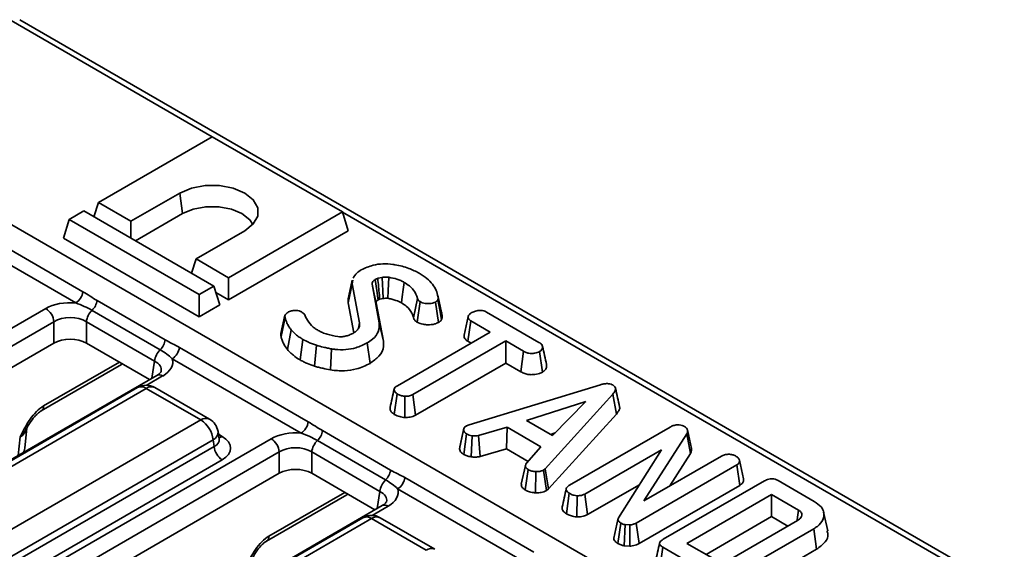
# Model space of a CAD drawing. Units: millimetres. Extents: x -116 to 1400, y -3 to 370.
# Drawn here: x 313 to 342, y 158 to 174 of the extents above; entities that cross this region are included whole.
import ezdxf

# ---------------------------------------------------------------- set-up
doc = ezdxf.new("R2010")
doc.units = ezdxf.units.MM

msp = doc.modelspace()

# ---------------------------------------------------------------- linework, layer by layer
at = {"color": 8, "linetype": 'Continuous', "lineweight": 35}
for p, q in [((318.637, 170.427), (312.809, 173.791)), ((382.931, 133.311), (322.412, 168.248)), ((313.752, 162.633), (315.947, 163.9)), ((316.032, 163.851), (316.006, 163.831)), ((316.891, 163.435), (316.966, 163.93)), ((317.201, 163.501), (316.739, 163.234)), ((313.019, 161.199), (313.074, 161.735)), ((318.817, 161.813), (318.927, 161.749)), ((320.281, 158.864), (322.476, 160.131)), ((322.561, 160.082), (322.535, 160.062)), ((323.42, 159.666), (323.495, 160.161)), ((323.73, 159.732), (323.267, 159.465))]:
    msp.add_line(p, q, dxfattribs=at)
at = {"color": 7, "linetype": 'Continuous', "lineweight": 35}
for p, q in [((383.181, 133.336), (313.059, 173.816)), ((307.698, 170.836), (377.812, 130.36)), ((318.639, 170.429), (315.339, 168.524)), ((322.41, 168.252), (318.639, 170.429)), ((316.282, 167.98), (317.696, 168.796)), ((317.78, 168.204), (317.696, 168.796)), ((315.212, 168.107), (315.339, 168.524)), ((315.339, 168.524), (316.282, 167.98)), ((311.16, 168.095), (314.892, 165.94)), ((314.325, 167.49), (314.491, 168.034)), ((314.915, 168.279), (314.491, 168.034)), ((314.491, 168.034), (318.262, 165.857)), ((318.686, 166.102), (314.915, 168.279)), ((316.413, 167.414), (317.78, 168.204)), ((319.111, 166.347), (322.41, 168.252)), ((322.577, 167.707), (322.41, 168.252)), ((314.683, 165.616), (310.951, 167.77)), ((316.282, 167.49), (316.282, 167.98)), ((318.262, 165.217), (314.325, 167.49)), ((319.582, 167.707), (318.168, 166.891)), ((319.111, 165.706), (322.577, 167.707)), ((318.041, 166.475), (318.168, 166.891)), ((318.168, 166.891), (319.111, 166.347)), ((319.111, 165.706), (319.111, 166.347)), ((323.56, 166.356), (323.433, 166.328)), ((318.262, 165.857), (318.686, 166.102)), ((318.853, 165.557), (318.686, 166.102)), ((322.695, 166.272), (322.578, 165.737)), ((322.578, 165.619), (322.695, 166.17)), ((322.695, 166.17), (322.708, 166.272)), ((322.907, 165.039), (322.695, 166.17)), ((323.27, 166.156), (323.477, 165.044)), ((318.262, 165.217), (318.262, 165.857)), ((318.742, 165.919), (319.111, 165.706)), ((322.578, 165.737), (322.578, 165.619)), ((323.49, 165.724), (323.591, 165.746)), ((324.467, 165.189), (324.583, 165.744)), ((325.234, 165.548), (325.167, 165.855)), ((325.296, 165.256), (325.179, 165.794)), ((280.493, 146.217), (313.817, 165.454)), ((315.301, 165.687), (317.276, 164.547)), ((318.853, 165.557), (318.262, 165.217)), ((322.578, 165.619), (322.741, 164.752)), ((323.594, 164.507), (323.388, 165.617)), ((324.574, 165.061), (324.658, 165.653)), ((325.192, 165.047), (325.108, 165.639)), ((317.13, 164.261), (315.155, 165.401)), ((320.745, 165.259), (320.629, 164.726)), ((320.63, 164.643), (320.746, 165.197)), ((325.931, 164.685), (326.049, 165.222)), ((326.578, 165.353), (328.101, 164.474)), ((314.052, 165.07), (280.728, 145.833)), ((314.052, 164.453), (314.052, 165.07)), ((316.966, 163.93), (314.991, 165.07)), ((314.991, 165.07), (314.991, 164.453)), ((322.874, 164.884), (322.907, 165.039)), ((323.594, 164.507), (323.477, 165.044)), ((326.046, 164.505), (326.132, 165.096)), ((326.693, 164.772), (326.132, 165.096)), ((320.82, 164.264), (320.926, 164.838)), ((324, 163.217), (326.693, 164.772)), ((314.052, 164.453), (280.965, 145.352)), ((316.823, 163.395), (314.991, 164.453)), ((317.689, 164.326), (321.421, 162.171)), ((321.182, 163.966), (321.266, 164.558)), ((321.599, 163.785), (321.655, 164.389)), ((323.21, 163.866), (323.126, 164.458)), ((327.139, 164.514), (324.446, 162.96)), ((326.046, 164.505), (326.139, 164.451)), ((327.656, 164.216), (327.139, 164.514)), ((327.139, 163.874), (327.139, 164.514)), ((322.063, 163.675), (322.096, 164.285)), ((327.574, 163.623), (327.656, 164.216)), ((328.204, 163.613), (328.12, 164.205)), ((313.683, 162.49), (316.006, 163.831)), ((321.212, 161.846), (317.48, 164.001)), ((324.527, 162.366), (327.139, 163.874)), ((327.139, 163.874), (327.574, 163.623)), ((317.034, 163.517), (283.711, 144.28)), ((316.475, 163.167), (303.105, 155.448)), ((318.56, 162.252), (316.975, 163.167)), ((326.083, 162.09), (329.885, 163.248)), ((316.725, 163.142), (303.355, 155.424)), ((318.31, 162.227), (316.725, 163.142)), ((323.912, 162.39), (323.995, 162.983)), ((324.214, 162.3), (324.219, 162.912)), ((324.527, 162.366), (324.446, 162.96)), ((330.242, 162.976), (328.282, 160.817)), ((330.345, 162.399), (330.242, 162.976)), ((329.457, 162.764), (327.746, 162.208)), ((328.493, 161.776), (329.457, 162.764)), ((328.383, 160.238), (330.345, 162.399)), ((304.94, 154.509), (318.31, 162.227)), ((326.005, 162.059), (326.083, 162.09)), ((327.182, 162.018), (326.352, 161.776)), ((327.159, 161.391), (327.182, 162.018)), ((328.159, 161.454), (327.182, 162.018)), ((327.746, 162.208), (328.493, 161.776)), ((328.988, 160.34), (331.901, 162.022)), ((313.21, 161.408), (313.271, 161.998)), ((318.838, 161.674), (318.805, 161.894)), ((321.83, 161.918), (323.805, 160.778)), ((325.803, 161.391), (325.921, 161.938)), ((325.924, 161.229), (326.003, 161.823)), ((326.142, 161.158), (326.165, 161.77)), ((326.398, 161.169), (326.352, 161.776)), ((328.435, 161.81), (328.567, 161.852)), ((332.385, 161.826), (331.144, 159.886)), ((332.497, 161.261), (332.385, 161.826)), ((332.522, 161.402), (332.406, 161.937)), ((287.022, 142.448), (320.346, 161.685)), ((318.663, 161.651), (305.292, 153.933)), ((305.292, 153.72), (318.692, 161.456)), ((318.692, 161.456), (318.663, 161.651)), ((318.839, 161.67), (318.838, 161.676)), ((323.659, 160.491), (321.684, 161.632)), ((327.74, 160.975), (328.159, 161.454)), ((320.581, 161.301), (287.257, 142.064)), ((313.18, 161.292), (313.21, 161.408)), ((320.581, 160.684), (320.581, 161.301)), ((323.495, 160.161), (321.52, 161.301)), ((321.52, 161.301), (321.52, 160.684)), ((326.398, 161.169), (327.159, 161.391)), ((327.159, 161.391), (327.787, 161.029)), ((331.651, 161.363), (329.432, 160.082)), ((330.406, 159.396), (331.651, 161.363)), ((331.144, 159.886), (333.388, 161.182)), ((331.895, 160.319), (332.497, 161.261)), ((318.927, 161.072), (305.527, 153.336)), ((327.708, 160.906), (327.591, 160.369)), ((333.835, 160.925), (330.923, 159.244)), ((333.921, 160.334), (333.835, 160.925)), ((334.029, 160.523), (333.912, 161.061)), ((320.581, 160.684), (287.494, 141.583)), ((323.352, 159.626), (321.52, 160.684)), ((327.701, 160.203), (327.785, 160.795)), ((328.003, 160.119), (328.008, 160.731)), ((328.282, 160.817), (328.231, 160.774)), ((328.32, 160.184), (328.231, 160.774)), ((328.383, 160.238), (328.282, 160.817)), ((324.218, 160.557), (327.95, 158.402)), ((329.513, 159.488), (331.012, 160.354)), ((331.005, 158.651), (333.921, 160.334)), ((331.703, 158.772), (334.633, 160.463)), ((335.033, 160.472), (336.074, 159.871)), ((320.212, 158.721), (322.535, 160.062)), ((327.741, 158.077), (324.009, 160.232)), ((328.32, 160.184), (328.383, 160.238)), ((328.897, 159.512), (328.981, 160.104)), ((329.201, 159.421), (329.205, 160.034)), ((329.513, 159.488), (329.432, 160.082)), ((334.84, 160.068), (332.388, 158.653)), ((335.621, 159.618), (334.84, 160.068)), ((334.84, 159.428), (334.84, 160.068)), ((323.563, 159.748), (290.239, 140.511)), ((336.467, 159.021), (336.35, 159.557)), ((323.004, 159.398), (309.633, 151.679)), ((323.254, 159.373), (309.883, 151.655)), ((324.839, 158.458), (323.254, 159.373)), ((325.089, 158.483), (323.504, 159.398)), ((330.391, 159.347), (330.273, 158.802)), ((330.387, 158.652), (330.472, 159.244)), ((330.568, 158.586), (330.597, 159.197)), ((330.731, 159.188), (330.597, 159.197)), ((330.736, 158.575), (330.731, 159.188)), ((331.005, 158.651), (330.923, 159.244)), ((332.942, 158.332), (334.84, 159.428)), ((333.686, 158.218), (335.593, 159.319)), ((334.84, 159.428), (335.311, 159.156)), ((336.062, 159.075), (334.109, 157.947)), ((336.146, 158.483), (336.062, 159.075)), ((332.388, 158.653), (333.168, 158.202)), ((330.568, 158.586), (330.736, 158.575)), ((331.604, 157.95), (331.689, 158.541)), ((332.73, 157.94), (331.689, 158.541)), ((334.191, 157.354), (336.146, 158.483))]:
    msp.add_line(p, q, dxfattribs=at)
at = {"color": 7, "linetype": 'Continuous', "lineweight": 35, "flags": 128}
for points in [[(317.696, 168.796), (318.034, 168.937), (318.431, 169.012), (318.848, 169.012), (319.245, 168.937), (319.582, 168.796), (319.827, 168.601), (319.956, 168.372), (319.956, 168.131), (319.827, 167.902), (319.582, 167.707)], [(317.78, 168.204), (318.087, 168.333), (318.449, 168.401), (318.829, 168.401), (319.191, 168.333), (319.499, 168.204), (319.722, 168.026), (319.814, 167.888)], [(323.591, 165.746), (323.58, 165.963), (323.56, 166.356)], [(323.725, 165.749), (323.735, 165.966), (323.753, 166.36)], [(323.388, 165.617), (323.377, 165.666), (323.332, 165.873), (323.27, 166.156)], [(323.443, 165.699), (323.435, 165.754), (323.402, 165.98), (323.357, 166.29)], [(324.117, 165.619), (324.141, 165.79), (324.17, 166), (324.2, 166.211)], [(325.28, 165.14), (325.226, 165.416), (325.169, 165.706)], [(313.683, 162.49), (313.68, 162.488), (313.679, 162.488)], [(325.927, 161.982), (325.87, 161.718), (325.813, 161.454)], [(335.578, 159.324), (335.59, 159.409), (335.621, 159.618)], [(320.212, 158.721), (320.209, 158.719), (320.208, 158.719)]]:
    msp.add_lwpolyline(points, dxfattribs=at)
at = {"color": 7, "linetype": 'Continuous', "lineweight": 35}
for centre, radius, start, end in [((314.429, 166.009), 0.469, 302.9012, 351.5507), ((313.536, 165.019), 0.518, 5.689, 57.1991), ((314.821, 165.752), 0.484, 313.5111, 352.2932), ((315.521, 165.013), 0.533, 133.3908, 173.8487), ((316.796, 164.612), 0.484, 313.5111, 352.2932), ((317.225, 164.395), 0.469, 302.9012, 351.5507), ((317.496, 163.873), 0.533, 133.3908, 173.8487), ((316.725, 162.734), 0.5, 60.0027, 119.9973), ((317.889, 161.574), 0.777, 5.689, 57.1991), ((318.31, 161.819), 0.5, 8.6163, 60.0027), ((320.957, 162.24), 0.469, 302.9012, 351.5507), ((321.35, 161.983), 0.484, 313.5111, 352.2932), ((319.208, 161.507), 0.518, 185.689, 237.1991), ((320.065, 161.25), 0.518, 5.689, 57.1991), ((322.05, 161.244), 0.533, 133.3908, 173.8487), ((323.325, 160.843), 0.484, 313.5111, 352.2932), ((324.025, 160.104), 0.533, 133.3908, 173.8487), ((323.754, 160.626), 0.469, 302.9012, 351.5507), ((323.254, 158.965), 0.5, 60.0027, 119.9973)]:
    msp.add_arc(centre, radius, start, end, dxfattribs=at)
at = {"color": 8, "linetype": 'Continuous', "lineweight": 35}
for centre, radius, start, end in [((317.104, 163.372), 0.161, 53.1027, 115.5868), ((316.579, 162.941), 0.249, 54.0182, 114.6714), ((316.871, 162.941), 0.249, 65.3286, 125.9818), ((313.59, 162.623), 0.163, 305.0329, 3.5745), ((318.456, 162.026), 0.249, 65.3286, 125.9818), ((318.547, 161.882), 0.258, 296.6225, 2.6524), ((318.813, 161.932), 0.215, 274.858, 301.9407), ((312.976, 161.439), 0.236, 313.8401, 352.4042), ((323.633, 159.603), 0.161, 53.1027, 115.5868), ((323.108, 159.172), 0.249, 54.0182, 114.6714), ((323.4, 159.172), 0.249, 65.3286, 125.9818), ((320.119, 158.854), 0.163, 305.0329, 3.5745), ((324.985, 158.257), 0.249, 65.3286, 125.9818)]:
    msp.add_arc(centre, radius, start, end, dxfattribs=at)
at = {"color": 7, "linetype": 'Continuous', "lineweight": 35}
for centre, major_axis, ratio, start_param, end_param in [((314.521, 165.042), (1, 0), 0.58169, 1.407946, 2.352396), ((314.521, 164.769), (0.667, 0), 0.636207, 0.789196, 2.352396), ((314.521, 164.177), (0.667, 0), 0.58169, 0.789196, 2.352396), ((316.486, 163.907), (1.008, 0), 0.572919, 5.501585, 6.446036), ((318.331, 161.411), (0.84, 0), 0.572919, 5.501585, 7.064785), ((321.05, 161.272), (1, 0), 0.58169, 1.407946, 2.352396), ((321.05, 161), (0.667, 0), 0.636207, 0.789196, 2.352396), ((321.05, 160.408), (0.667, 0), 0.58169, 0.789196, 2.352396), ((323.015, 160.138), (1.008, 0), 0.572919, 5.501585, 6.446036)]:
    msp.add_ellipse(centre, major_axis=major_axis, ratio=ratio, start_param=start_param, end_param=end_param, dxfattribs=at)
at = {"color": 8, "linetype": 'Continuous', "lineweight": 35}
for centre, major_axis, ratio, start_param, end_param in [((316.486, 163.635), (0.676, 0.049), 0.566594, 6.137068, 7.023531), ((312.6, 161.996), (0.671, 0.04), 0.587332, 5.46146, 6.172104), ((318.331, 161.683), (0.508, -0.049), 0.563644, 5.555947, 6.42687), ((323.015, 159.866), (0.676, 0.049), 0.566594, 6.137068, 7.023531)]:
    msp.add_ellipse(centre, major_axis=major_axis, ratio=ratio, start_param=start_param, end_param=end_param, dxfattribs=at)
at = {"color": 7, "linetype": 'Continuous', "lineweight": 35}
for points, knots in [([(322.955, 166.573), (323.064, 166.624), (323.249, 166.711), (323.581, 166.756), (323.796, 166.741), (323.909, 166.724), (323.929, 166.721)], [0, 0, 0, 0, 0.393394, 0.667413, 0.940677, 1, 1, 1, 1]), ([(323.929, 166.721), (324, 166.707), (324.142, 166.68), (324.386, 166.603), (324.538, 166.525), (324.633, 166.476)], [0, 0, 0, 0, 0.269366, 0.539369, 1, 1, 1, 1]), ([(322.716, 166.332), (322.747, 166.384), (322.802, 166.473), (322.91, 166.543), (322.955, 166.573)], [0, 0, 0, 0, 0.578259, 1, 1, 1, 1]), ([(323.433, 166.328), (323.427, 166.326), (323.413, 166.32), (323.387, 166.307), (323.369, 166.297), (323.357, 166.29)], [0, 0, 0, 0, 0.250567, 0.501265, 1, 1, 1, 1]), ([(323.49, 165.724), (323.487, 165.764), (323.475, 165.885), (323.456, 166.086), (323.441, 166.248), (323.433, 166.328)], [0, 0, 0, 0, 0.198641, 0.599321, 1, 1, 1, 1]), ([(323.753, 166.36), (323.728, 166.362), (323.684, 166.365), (323.619, 166.362), (323.579, 166.358), (323.56, 166.356)], [0, 0, 0, 0, 0.376293, 0.686679, 1, 1, 1, 1]), ([(324.2, 166.211), (324.168, 166.228), (324.103, 166.263), (323.956, 166.318), (323.833, 166.343), (323.753, 166.36)], [0, 0, 0, 0, 0.252929, 0.5064805, 1, 1, 1, 1]), ([(324.633, 166.476), (324.71, 166.426), (324.93, 166.282), (325.117, 166.042), (325.164, 165.856), (325.179, 165.794)], [0, 0, 0, 0, 0.261434, 0.751939, 1, 1, 1, 1]), ([(323.357, 166.29), (323.343, 166.281), (323.309, 166.259), (323.271, 166.216), (323.268, 166.179), (323.27, 166.159), (323.27, 166.156)], [0, 0, 0, 0, 0.25188, 0.598775, 0.935197, 1, 1, 1, 1]), ([(324.583, 165.744), (324.553, 165.83), (324.508, 165.959), (324.355, 166.112), (324.252, 166.178), (324.2, 166.211)], [0, 0, 0, 0, 0.495013, 0.743506, 1, 1, 1, 1]), ([(314.892, 165.94), (314.961, 165.901), (315.029, 165.857), (315.165, 165.77), (315.233, 165.727), (315.301, 165.687)], [0, 0, 0, 0, 0.5, 0.5, 1, 1, 1, 1]), ([(323.443, 165.699), (323.448, 165.702), (323.459, 165.709), (323.475, 165.717), (323.486, 165.722), (323.49, 165.724)], [0, 0, 0, 0, 0.343698, 0.741216, 1, 1, 1, 1]), ([(323.591, 165.746), (323.612, 165.748), (323.646, 165.751), (323.691, 165.752), (323.715, 165.75), (323.725, 165.749)], [0, 0, 0, 0, 0.4813433, 0.7692987, 1, 1, 1, 1]), ([(323.725, 165.749), (323.764, 165.742), (323.845, 165.727), (323.982, 165.686), (324.066, 165.644), (324.117, 165.619)], [0, 0, 0, 0, 0.269466, 0.558598, 1, 1, 1, 1]), ([(324.658, 165.653), (324.643, 165.663), (324.609, 165.686), (324.591, 165.72), (324.584, 165.74), (324.583, 165.744)], [0, 0, 0, 0, 0.3881364, 0.8766374, 1, 1, 1, 1]), ([(325.179, 165.794), (325.181, 165.784), (325.185, 165.765), (325.185, 165.735), (325.174, 165.716), (325.169, 165.706)], [0, 0, 0, 0, 0.325221, 0.655942, 1, 1, 1, 1]), ([(315.155, 165.401), (315.085, 165.441), (315.01, 165.48), (314.852, 165.553), (314.769, 165.587), (314.683, 165.616)], [0, 0, 0, 0, 0.5, 0.5, 1, 1, 1, 1]), ([(323.388, 165.617), (323.387, 165.623), (323.386, 165.631), (323.387, 165.643), (323.39, 165.654), (323.397, 165.664), (323.409, 165.676), (323.425, 165.688), (323.437, 165.696), (323.443, 165.699)], [0, 0, 0, 0, 0.18604, 0.287522, 0.389185, 0.523886, 0.658395, 0.839266, 1, 1, 1, 1]), ([(324.117, 165.619), (324.166, 165.587), (324.302, 165.5), (324.421, 165.349), (324.455, 165.232), (324.467, 165.189)], [0, 0, 0, 0, 0.263623, 0.729733, 1, 1, 1, 1]), ([(325.108, 165.639), (325.08, 165.629), (325.005, 165.6), (324.879, 165.59), (324.762, 165.607), (324.699, 165.631), (324.667, 165.648), (324.658, 165.653)], [0, 0, 0, 0, 0.203236, 0.543221, 0.733877, 0.923524, 1, 1, 1, 1]), ([(325.169, 165.706), (325.162, 165.694), (325.152, 165.676), (325.129, 165.655), (325.115, 165.645), (325.108, 165.639)], [0, 0, 0, 0, 0.489039, 0.742709, 1, 1, 1, 1]), ([(325.284, 165.321), (325.27, 165.382), (325.256, 165.444), (325.234, 165.547), (325.234, 165.548)], [0, 0, 0, 0, 0.991095, 1, 1, 1, 1]), ([(320.746, 165.197), (320.743, 165.211), (320.737, 165.24), (320.753, 165.285), (320.788, 165.319), (320.815, 165.337), (320.825, 165.343)], [0, 0, 0, 0, 0.271117, 0.545123, 0.843766, 1, 1, 1, 1]), ([(320.926, 164.838), (320.899, 164.871), (320.847, 164.936), (320.789, 165.057), (320.762, 165.145), (320.746, 165.197)], [0, 0, 0, 0, 0.287235, 0.57519, 1, 1, 1, 1]), ([(320.825, 165.343), (320.858, 165.359), (320.918, 165.387), (321.023, 165.4), (321.115, 165.397), (321.179, 165.378), (321.211, 165.362), (321.221, 165.356)], [0, 0, 0, 0, 0.290637, 0.519308, 0.712032, 0.906938, 1, 1, 1, 1]), ([(321.221, 165.356), (321.238, 165.346), (321.267, 165.328), (321.297, 165.297), (321.31, 165.278), (321.316, 165.268)], [0, 0, 0, 0, 0.408568, 0.700996, 1, 1, 1, 1]), ([(321.316, 165.268), (321.35, 165.198), (321.42, 165.059), (321.561, 164.908), (321.676, 164.837), (321.705, 164.82)], [0, 0, 0, 0, 0.42753, 0.858037, 1, 1, 1, 1]), ([(324.467, 165.189), (324.471, 165.176), (324.483, 165.14), (324.521, 165.095), (324.561, 165.069), (324.574, 165.061)], [0, 0, 0, 0, 0.2718494, 0.7762056, 1, 1, 1, 1]), ([(325.28, 165.14), (325.289, 165.158), (325.302, 165.186), (325.302, 165.226), (325.298, 165.246), (325.296, 165.256)], [0, 0, 0, 0, 0.477507, 0.738032, 1, 1, 1, 1]), ([(326.049, 165.222), (326.059, 165.242), (326.076, 165.274), (326.117, 165.312), (326.144, 165.329), (326.158, 165.338)], [0, 0, 0, 0, 0.479636, 0.736831, 1, 1, 1, 1]), ([(326.132, 165.096), (326.108, 165.112), (326.06, 165.146), (326.049, 165.193), (326.049, 165.218), (326.049, 165.222)], [0, 0, 0, 0, 0.458262, 0.922464, 1, 1, 1, 1]), ([(326.158, 165.338), (326.193, 165.354), (326.264, 165.385), (326.377, 165.403), (326.471, 165.395), (326.532, 165.377), (326.564, 165.36), (326.578, 165.353)], [0, 0, 0, 0, 0.283612, 0.56693, 0.722451, 0.87707, 1, 1, 1, 1]), ([(322.71, 164.732), (322.727, 164.743), (322.761, 164.765), (322.822, 164.81), (322.854, 164.849), (322.876, 164.875)], [0, 0, 0, 0, 0.251598, 0.503484, 1, 1, 1, 1]), ([(322.876, 164.875), (322.883, 164.888), (322.897, 164.915), (322.91, 164.97), (322.908, 165.011), (322.907, 165.039)], [0, 0, 0, 0, 0.2511593, 0.502768, 1, 1, 1, 1]), ([(323.477, 165.044), (323.479, 164.956), (323.482, 164.789), (323.323, 164.588), (323.18, 164.493), (323.126, 164.458)], [0, 0, 0, 0, 0.409395, 0.77778, 1, 1, 1, 1]), ([(324.574, 165.061), (324.628, 165.036), (324.718, 164.993), (324.903, 164.978), (325.065, 164.994), (325.156, 165.032), (325.192, 165.047)], [0, 0, 0, 0, 0.301644, 0.50242, 0.806857, 1, 1, 1, 1]), ([(325.192, 165.047), (325.204, 165.056), (325.228, 165.073), (325.259, 165.104), (325.273, 165.127), (325.28, 165.14)], [0, 0, 0, 0, 0.31412, 0.616993, 1, 1, 1, 1]), ([(320.633, 164.726), (320.63, 164.719), (320.616, 164.692), (320.624, 164.664), (320.63, 164.643)], [0, 0, 0, 0, 0.239057, 1, 1, 1, 1]), ([(320.63, 164.643), (320.641, 164.607), (320.663, 164.536), (320.71, 164.407), (320.778, 164.319), (320.82, 164.264)], [0, 0, 0, 0, 0.27204, 0.550404, 1, 1, 1, 1]), ([(321.266, 164.558), (321.228, 164.581), (321.153, 164.628), (321.033, 164.719), (320.967, 164.793), (320.926, 164.838)], [0, 0, 0, 0, 0.27642, 0.553178, 1, 1, 1, 1]), ([(321.705, 164.82), (321.746, 164.799), (321.827, 164.756), (322.014, 164.69), (322.169, 164.66), (322.272, 164.64)], [0, 0, 0, 0, 0.251611, 0.503897, 1, 1, 1, 1]), ([(322.272, 164.64), (322.305, 164.638), (322.358, 164.634), (322.429, 164.641), (322.466, 164.648), (322.484, 164.651)], [0, 0, 0, 0, 0.462608, 0.728952, 1, 1, 1, 1]), ([(322.484, 164.651), (322.505, 164.656), (322.548, 164.666), (322.626, 164.692), (322.677, 164.716), (322.71, 164.732)], [0, 0, 0, 0, 0.255417, 0.511063, 1, 1, 1, 1]), ([(325.931, 164.685), (325.931, 164.675), (325.931, 164.64), (325.951, 164.579), (326.004, 164.532), (326.04, 164.509), (326.046, 164.505)], [0, 0, 0, 0, 0.15483, 0.533434, 0.912891, 1, 1, 1, 1]), ([(317.276, 164.547), (317.345, 164.507), (317.414, 164.471), (317.552, 164.401), (317.621, 164.365), (317.689, 164.326)], [0, 0, 0, 0, 0.5, 0.5, 1, 1, 1, 1]), ([(321.655, 164.389), (321.616, 164.403), (321.538, 164.43), (321.404, 164.484), (321.318, 164.53), (321.266, 164.558)], [0, 0, 0, 0, 0.280882, 0.561904, 1, 1, 1, 1]), ([(322.096, 164.285), (322.055, 164.293), (321.974, 164.309), (321.827, 164.343), (321.722, 164.371), (321.655, 164.389)], [0, 0, 0, 0, 0.269087, 0.538191, 1, 1, 1, 1]), ([(323.126, 164.458), (323.021, 164.407), (322.838, 164.318), (322.508, 164.253), (322.265, 164.262), (322.131, 164.28), (322.096, 164.285)], [0, 0, 0, 0, 0.3635262, 0.6332854, 0.9039483, 1, 1, 1, 1]), ([(323.21, 163.866), (323.303, 163.933), (323.502, 164.076), (323.618, 164.309), (323.6, 164.457), (323.594, 164.507)], [0, 0, 0, 0, 0.366655, 0.783912, 1, 1, 1, 1]), ([(328.101, 164.474), (328.131, 164.454), (328.182, 164.42), (328.214, 164.352), (328.199, 164.29), (328.168, 164.238), (328.133, 164.214), (328.12, 164.205)], [0, 0, 0, 0, 0.264598, 0.447208, 0.688116, 0.88539, 1, 1, 1, 1]), ([(328.321, 163.831), (328.302, 163.918), (328.264, 164.093), (328.225, 164.269), (328.206, 164.357)], [0, 0, 0, 0, 0.500038, 1, 1, 1, 1]), ([(317.48, 164.001), (317.431, 164.05), (317.378, 164.094), (317.263, 164.179), (317.2, 164.22), (317.13, 164.261)], [0, 0, 0, 0, 0.5, 0.5, 1, 1, 1, 1]), ([(320.82, 164.264), (320.844, 164.236), (320.894, 164.179), (321.008, 164.076), (321.114, 164.009), (321.182, 163.966)], [0, 0, 0, 0, 0.259066, 0.524391, 1, 1, 1, 1]), ([(328.12, 164.205), (328.077, 164.189), (328.005, 164.161), (327.892, 164.147), (327.795, 164.156), (327.718, 164.182), (327.674, 164.206), (327.656, 164.216)], [0, 0, 0, 0, 0.296649, 0.497958, 0.653264, 0.855987, 1, 1, 1, 1]), ([(321.182, 163.966), (321.216, 163.948), (321.283, 163.91), (321.421, 163.849), (321.53, 163.81), (321.599, 163.785)], [0, 0, 0, 0, 0.264582, 0.535599, 1, 1, 1, 1]), ([(321.599, 163.785), (321.638, 163.774), (321.717, 163.752), (321.872, 163.715), (321.988, 163.691), (322.063, 163.675)], [0, 0, 0, 0, 0.25826, 0.523631, 1, 1, 1, 1]), ([(322.063, 163.675), (322.199, 163.66), (322.452, 163.632), (322.867, 163.701), (323.084, 163.806), (323.21, 163.866)], [0, 0, 0, 0, 0.3272677, 0.6120333, 1, 1, 1, 1]), ([(328.204, 163.613), (328.232, 163.634), (328.295, 163.681), (328.329, 163.76), (328.319, 163.812), (328.316, 163.831)], [0, 0, 0, 0, 0.333997, 0.758588, 1, 1, 1, 1]), ([(317.157, 163.628), (317.158, 163.628), (317.159, 163.626), (317.113, 163.567), (317.054, 163.529), (317.034, 163.517)], [0, 0, 0, 0, 0.386146, 0.799851, 1, 1, 1, 1]), ([(327.574, 163.623), (327.612, 163.603), (327.681, 163.567), (327.81, 163.537), (327.961, 163.538), (328.1, 163.565), (328.176, 163.6), (328.204, 163.613)], [0, 0, 0, 0, 0.213975, 0.396333, 0.579919, 0.85111, 1, 1, 1, 1]), ([(323.995, 162.983), (323.972, 163), (323.924, 163.034), (323.901, 163.093), (323.916, 163.15), (323.955, 163.19), (323.99, 163.211), (324, 163.217)], [0, 0, 0, 0, 0.247235, 0.497262, 0.666955, 0.898654, 1, 1, 1, 1]), ([(329.885, 163.248), (329.916, 163.256), (329.979, 163.273), (330.074, 163.282), (330.158, 163.273), (330.208, 163.256), (330.233, 163.243), (330.239, 163.24)], [0, 0, 0, 0, 0.272037, 0.546502, 0.740297, 0.934766, 1, 1, 1, 1]), ([(330.239, 163.24), (330.263, 163.223), (330.308, 163.191), (330.329, 163.132), (330.314, 163.059), (330.271, 163.009), (330.242, 162.976)], [0, 0, 0, 0, 0.230852, 0.420998, 0.611074, 1, 1, 1, 1]), ([(323.907, 163.115), (323.888, 163.026), (323.849, 162.849), (323.811, 162.673), (323.792, 162.585)], [0, 0, 0, 0, 0.499977, 1, 1, 1, 1]), ([(324.219, 162.912), (324.194, 162.914), (324.133, 162.92), (324.059, 162.949), (324.014, 162.973), (323.995, 162.983)], [0, 0, 0, 0, 0.289431, 0.711146, 1, 1, 1, 1]), ([(324.446, 162.96), (324.424, 162.949), (324.373, 162.925), (324.289, 162.914), (324.235, 162.913), (324.219, 162.912)], [0, 0, 0, 0, 0.340075, 0.804116, 1, 1, 1, 1]), ([(330.438, 162.611), (330.419, 162.698), (330.381, 162.872), (330.343, 163.048), (330.324, 163.136)], [0, 0, 0, 0, 0.500038, 1, 1, 1, 1]), ([(313.752, 162.633), (313.681, 162.592), (313.612, 162.537), (313.479, 162.404), (313.417, 162.329), (313.304, 162.167), (313.254, 162.083), (313.16, 161.911), (313.117, 161.822), (313.074, 161.735)], [0, 0, 0, 0, 0.25, 0.25, 0.5, 0.5, 0.75, 0.75, 1, 1, 1, 1]), ([(330.345, 162.399), (330.377, 162.439), (330.429, 162.502), (330.452, 162.579), (330.437, 162.607), (330.436, 162.61)], [0, 0, 0, 0, 0.591918, 0.960683, 1, 1, 1, 1]), ([(313.263, 161.979), (313.268, 161.988), (313.312, 162.076), (313.407, 162.224), (313.539, 162.381), (313.638, 162.464), (313.672, 162.481), (313.681, 162.486)], [0, 0, 0, 0, 0.042763, 0.414044, 0.708779, 0.922698, 1, 1, 1, 1]), ([(323.794, 162.585), (323.792, 162.563), (323.787, 162.517), (323.829, 162.448), (323.884, 162.41), (323.912, 162.39)], [0, 0, 0, 0, 0.309233, 0.645981, 1, 1, 1, 1]), ([(323.912, 162.39), (323.94, 162.376), (324.007, 162.34), (324.113, 162.307), (324.191, 162.301), (324.214, 162.3)], [0, 0, 0, 0, 0.328801, 0.794386, 1, 1, 1, 1]), ([(324.214, 162.3), (324.24, 162.3), (324.319, 162.302), (324.433, 162.32), (324.501, 162.353), (324.527, 162.366)], [0, 0, 0, 0, 0.228921, 0.69603, 1, 1, 1, 1]), ([(321.421, 162.171), (321.49, 162.132), (321.558, 162.088), (321.694, 162.001), (321.762, 161.958), (321.83, 161.918)], [0, 0, 0, 0, 0.5, 0.5, 1, 1, 1, 1]), ([(325.921, 161.938), (325.923, 161.958), (325.926, 162), (325.973, 162.038), (326.001, 162.056), (326.005, 162.059)], [0, 0, 0, 0, 0.454953, 0.913783, 1, 1, 1, 1]), ([(331.901, 162.022), (331.93, 162.037), (331.975, 162.059), (332.049, 162.08), (332.092, 162.083), (332.114, 162.085)], [0, 0, 0, 0, 0.47298, 0.728926, 1, 1, 1, 1]), ([(332.114, 162.085), (332.147, 162.085), (332.207, 162.085), (332.27, 162.064), (332.299, 162.05), (332.308, 162.045)], [0, 0, 0, 0, 0.456272, 0.830482, 1, 1, 1, 1]), ([(332.308, 162.045), (332.335, 162.026), (332.384, 161.992), (332.416, 161.92), (332.405, 161.865), (332.388, 161.833), (332.385, 161.826)], [0, 0, 0, 0, 0.307422, 0.568814, 0.913259, 1, 1, 1, 1]), ([(321.684, 161.632), (321.614, 161.672), (321.539, 161.711), (321.381, 161.784), (321.298, 161.818), (321.212, 161.846)], [0, 0, 0, 0, 0.5, 0.5, 1, 1, 1, 1]), ([(326.003, 161.823), (325.981, 161.839), (325.937, 161.869), (325.923, 161.912), (325.921, 161.935), (325.921, 161.938)], [0, 0, 0, 0, 0.463556, 0.932057, 1, 1, 1, 1]), ([(326.165, 161.77), (326.136, 161.776), (326.093, 161.786), (326.041, 161.807), (326.016, 161.818), (326.003, 161.823)], [0, 0, 0, 0, 0.48891, 0.744104, 1, 1, 1, 1]), ([(326.352, 161.776), (326.322, 161.772), (326.276, 161.765), (326.213, 161.767), (326.181, 161.769), (326.165, 161.77)], [0, 0, 0, 0, 0.482549, 0.740672, 1, 1, 1, 1]), ([(325.812, 161.434), (325.808, 161.422), (325.803, 161.408), (325.803, 161.394), (325.803, 161.391)], [0, 0, 0, 0, 0.808166, 1, 1, 1, 1]), ([(325.803, 161.391), (325.806, 161.372), (325.811, 161.332), (325.853, 161.275), (325.9, 161.244), (325.924, 161.229)], [0, 0, 0, 0, 0.31727, 0.662595, 1, 1, 1, 1]), ([(325.924, 161.229), (325.941, 161.221), (325.987, 161.201), (326.058, 161.174), (326.118, 161.163), (326.142, 161.158)], [0, 0, 0, 0, 0.2544774, 0.6943588, 1, 1, 1, 1]), ([(326.142, 161.158), (326.161, 161.157), (326.212, 161.154), (326.299, 161.152), (326.364, 161.163), (326.398, 161.169)], [0, 0, 0, 0, 0.220957, 0.591215, 1, 1, 1, 1]), ([(332.497, 161.261), (332.51, 161.287), (332.533, 161.333), (332.52, 161.381), (332.514, 161.401)], [0, 0, 0, 0, 0.564116, 1, 1, 1, 1]), ([(333.388, 161.182), (333.417, 161.195), (333.475, 161.222), (333.553, 161.232), (333.594, 161.235), (333.598, 161.235)], [0, 0, 0, 0, 0.470492, 0.942564, 1, 1, 1, 1]), ([(333.598, 161.235), (333.633, 161.233), (333.687, 161.228), (333.753, 161.208), (333.782, 161.193), (333.797, 161.186)], [0, 0, 0, 0, 0.470895, 0.729427, 1, 1, 1, 1]), ([(333.797, 161.186), (333.823, 161.168), (333.864, 161.142), (333.9, 161.098), (333.908, 161.073), (333.912, 161.061)], [0, 0, 0, 0, 0.4775547, 0.7334021, 1, 1, 1, 1]), ([(327.785, 160.795), (327.766, 160.808), (327.732, 160.832), (327.704, 160.874), (327.708, 160.922), (327.728, 160.955), (327.74, 160.975)], [0, 0, 0, 0, 0.27315, 0.471886, 0.672329, 1, 1, 1, 1]), ([(333.912, 161.061), (333.912, 161.038), (333.912, 160.998), (333.876, 160.951), (333.846, 160.932), (333.835, 160.925)], [0, 0, 0, 0, 0.459674, 0.809998, 1, 1, 1, 1]), ([(323.805, 160.778), (323.874, 160.738), (323.943, 160.702), (324.081, 160.632), (324.15, 160.596), (324.218, 160.557)], [0, 0, 0, 0, 0.5, 0.5, 1, 1, 1, 1]), ([(328.008, 160.731), (327.969, 160.735), (327.89, 160.743), (327.822, 160.775), (327.789, 160.792), (327.785, 160.795)], [0, 0, 0, 0, 0.466512, 0.935162, 1, 1, 1, 1]), ([(328.231, 160.774), (328.206, 160.763), (328.147, 160.738), (328.065, 160.732), (328.017, 160.731), (328.008, 160.731)], [0, 0, 0, 0, 0.3969978, 0.8959354, 1, 1, 1, 1]), ([(324.009, 160.232), (323.96, 160.281), (323.907, 160.325), (323.792, 160.41), (323.729, 160.451), (323.659, 160.491)], [0, 0, 0, 0, 0.5, 0.5, 1, 1, 1, 1]), ([(327.597, 160.369), (327.593, 160.354), (327.584, 160.316), (327.626, 160.256), (327.676, 160.221), (327.701, 160.203)], [0, 0, 0, 0, 0.241588, 0.630383, 1, 1, 1, 1]), ([(328.981, 160.104), (328.957, 160.121), (328.909, 160.156), (328.886, 160.215), (328.901, 160.272), (328.941, 160.311), (328.976, 160.333), (328.988, 160.34)], [0, 0, 0, 0, 0.245755, 0.494288, 0.661692, 0.888909, 1, 1, 1, 1]), ([(333.921, 160.334), (333.949, 160.354), (334.007, 160.396), (334.032, 160.465), (334.03, 160.508), (334.029, 160.523)], [0, 0, 0, 0, 0.375331, 0.77045, 1, 1, 1, 1]), ([(334.633, 160.463), (334.673, 160.484), (334.732, 160.514), (334.833, 160.528), (334.911, 160.522), (334.979, 160.501), (335.017, 160.48), (335.033, 160.472)], [0, 0, 0, 0, 0.349069, 0.503971, 0.660003, 0.857463, 1, 1, 1, 1]), ([(327.701, 160.203), (327.723, 160.191), (327.782, 160.16), (327.885, 160.127), (327.969, 160.121), (328.003, 160.119)], [0, 0, 0, 0, 0.266165, 0.698513, 1, 1, 1, 1]), ([(328.003, 160.119), (328.034, 160.119), (328.115, 160.121), (328.23, 160.14), (328.295, 160.171), (328.32, 160.184)], [0, 0, 0, 0, 0.2685399, 0.7069881, 1, 1, 1, 1]), ([(328.893, 160.237), (328.873, 160.149), (328.835, 159.972), (328.797, 159.797), (328.778, 159.709)], [0, 0, 0, 0, 0.499968, 1, 1, 1, 1]), ([(329.205, 160.034), (329.176, 160.037), (329.106, 160.044), (329.035, 160.076), (328.993, 160.098), (328.981, 160.104)], [0, 0, 0, 0, 0.336711, 0.812913, 1, 1, 1, 1]), ([(329.432, 160.082), (329.408, 160.071), (329.354, 160.045), (329.27, 160.036), (329.219, 160.034), (329.205, 160.034)], [0, 0, 0, 0, 0.373376, 0.836335, 1, 1, 1, 1]), ([(323.686, 159.859), (323.687, 159.858), (323.688, 159.857), (323.642, 159.798), (323.583, 159.76), (323.563, 159.748)], [0, 0, 0, 0, 0.386146, 0.799851, 1, 1, 1, 1]), ([(336.074, 159.871), (336.15, 159.819), (336.288, 159.724), (336.373, 159.534), (336.343, 159.336), (336.22, 159.174), (336.1, 159.098), (336.062, 159.075)], [0, 0, 0, 0, 0.226999, 0.416598, 0.651643, 0.891657, 1, 1, 1, 1]), ([(328.779, 159.709), (328.777, 159.687), (328.772, 159.642), (328.813, 159.572), (328.868, 159.533), (328.897, 159.512)], [0, 0, 0, 0, 0.303959, 0.63481, 1, 1, 1, 1]), ([(328.897, 159.512), (328.926, 159.497), (328.988, 159.464), (329.092, 159.43), (329.169, 159.424), (329.201, 159.421)], [0, 0, 0, 0, 0.333788, 0.729648, 1, 1, 1, 1]), ([(329.201, 159.421), (329.223, 159.422), (329.298, 159.424), (329.413, 159.441), (329.484, 159.474), (329.513, 159.488)], [0, 0, 0, 0, 0.196276, 0.667557, 1, 1, 1, 1]), ([(335.593, 159.319), (335.63, 159.344), (335.693, 159.388), (335.724, 159.469), (335.713, 159.542), (335.665, 159.59), (335.629, 159.613), (335.621, 159.618)], [0, 0, 0, 0, 0.294006, 0.510705, 0.727147, 0.934115, 1, 1, 1, 1]), ([(330.472, 159.244), (330.446, 159.262), (330.403, 159.292), (330.386, 159.346), (330.397, 159.378), (330.405, 159.394), (330.406, 159.396)], [0, 0, 0, 0, 0.424548, 0.692333, 0.960799, 1, 1, 1, 1]), ([(330.597, 159.197), (330.574, 159.202), (330.539, 159.21), (330.5, 159.228), (330.481, 159.239), (330.472, 159.244)], [0, 0, 0, 0, 0.487699, 0.742526, 1, 1, 1, 1]), ([(330.923, 159.244), (330.897, 159.231), (330.856, 159.21), (330.787, 159.195), (330.75, 159.19), (330.731, 159.188)], [0, 0, 0, 0, 0.475203, 0.734257, 1, 1, 1, 1]), ([(336.146, 158.483), (336.238, 158.551), (336.413, 158.68), (336.496, 158.881), (336.459, 158.988), (336.448, 159.019)], [0, 0, 0, 0, 0.4391691, 0.8392021, 1, 1, 1, 1]), ([(320.281, 158.864), (320.21, 158.823), (320.141, 158.768), (320.008, 158.635), (319.946, 158.56), (319.833, 158.398), (319.783, 158.314), (319.689, 158.142), (319.646, 158.053), (319.603, 157.966)], [0, 0, 0, 0, 0.25, 0.25, 0.5, 0.5, 0.75, 0.75, 1, 1, 1, 1]), ([(319.792, 158.21), (319.797, 158.219), (319.841, 158.307), (319.936, 158.455), (320.068, 158.612), (320.167, 158.695), (320.201, 158.712), (320.21, 158.717)], [0, 0, 0, 0, 0.042763, 0.414044, 0.708779, 0.922698, 1, 1, 1, 1]), ([(330.273, 158.802), (330.273, 158.802), (330.267, 158.779), (330.292, 158.733), (330.337, 158.684), (330.376, 158.66), (330.387, 158.652)], [0, 0, 0, 0, 0.002416, 0.4109052, 0.8192062, 1, 1, 1, 1]), ([(330.387, 158.652), (330.417, 158.636), (330.47, 158.608), (330.538, 158.593), (330.568, 158.586)], [0, 0, 0, 0, 0.55562, 1, 1, 1, 1]), ([(330.736, 158.575), (330.745, 158.576), (330.813, 158.584), (330.913, 158.603), (330.981, 158.638), (331.005, 158.651)], [0, 0, 0, 0, 0.0905924, 0.6867158, 1, 1, 1, 1]), ([(331.597, 158.664), (331.578, 158.575), (331.539, 158.396), (331.5, 158.218), (331.481, 158.129)], [0, 0, 0, 0, 0.499999, 1, 1, 1, 1]), ([(331.689, 158.541), (331.661, 158.56), (331.618, 158.588), (331.592, 158.639), (331.599, 158.684), (331.637, 158.731), (331.68, 158.758), (331.703, 158.772)], [0, 0, 0, 0, 0.272397, 0.427968, 0.583801, 0.778558, 1, 1, 1, 1])]:
    msp.add_open_spline(points, degree=3, knots=knots, dxfattribs=at)
at = {"color": 8, "linetype": 'Continuous', "lineweight": 35}
msp.add_open_spline([(313.074, 161.735), (313.075, 161.735), (313.119, 161.778), (313.195, 161.856), (313.233, 161.946), (313.25, 161.986)], degree=3, knots=[0, 0, 0, 0, 0.009059, 0.572211, 1, 1, 1, 1], dxfattribs=at)

doc.saveas('drawing.dxf')
